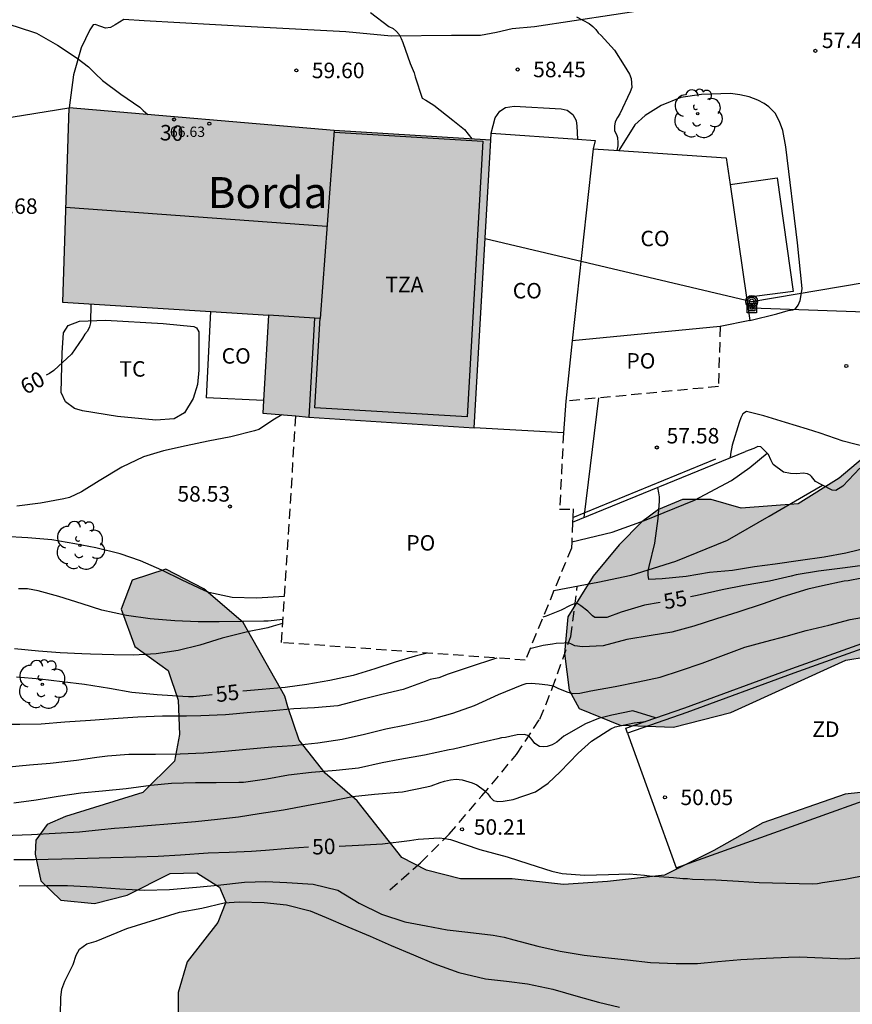
# Model space of a CAD drawing. Units: metres. Extents: x 586944 to 587294, y 4795040 to 4795291.
# Drawn here: x 586977 to 587017, y 4795206 to 4795254 of the extents above; entities that cross this region are included whole.
import ezdxf
from ezdxf.enums import TextEntityAlignment as Align

# ---------------------------------------------------------------- set-up
doc = ezdxf.new("R2010")
doc.units = ezdxf.units.M
doc.linetypes.add('TRAZOS_NORMALES', pattern=[0.75, 0.5, -0.25])
for name, color, linetype in [('020104', 34, 'Continuous'), ('020204', 9, 'Continuous'), ('020307', 24, 'Continuous'), ('020308', 9, 'Continuous'), ('060106', 9, 'BARANDILLA'), ('060110', 9, 'Continuous'), ('060128', 7, 'TRAZOS_NORMALES'), ('060134', 9, 'Continuous'), ('060144', 9, 'Continuous'), ('070104', 3, 'Continuous'), ('070105', 6, 'Continuous'), ('070108', 9, 'VALLA'), ('080107', 9, 'Continuous'), ('080109', 9, 'Continuous'), ('080110', 9, 'Continuous'), ('080121', 9, 'TRAZOS_NORMALES'), ('080201', 9, 'Continuous'), ('080202', 9, 'Continuous'), ('080301', 9, 'Continuous'), ('080303', 9, 'Continuous'), ('080304', 9, 'Continuous'), ('080308', 9, 'Continuous'), ('080311', 9, 'Continuous'), ('080316', 9, 'Continuous'), ('090216', 9, 'Continuous'), ('090217', 9, 'Continuous'), ('100106', 63, 'Continuous'), ('100202', 3, 'Continuous'), ('100301', 7, 'Continuous'), ('110103', 9, 'Continuous'), ('110301', 9, 'Continuous'), ('220104', 9, 'LINEA_ELECTRICA'), ('240103', 9, 'LINEA_TELEFONICA'), ('990501', 21, 'Continuous'), ('990504', 63, 'Continuous')]:
    doc.layers.add(name, color=color, linetype=linetype)
doc.layers.add('020105', color=24, linetype='Continuous', lineweight=30)
doc.layers.add('080111', color=7, linetype='Continuous', lineweight=30)
doc.styles.add('ARIAL', font='ARIAL.TTF', dxfattribs={"height": 1})
doc.styles.add('ARIALI', font='ARIALI.TTF', dxfattribs={"height": 1})
doc.styles.get("Standard").update_dxf_attribs({"font": 'txt.shx'})
doc.linetypes.add('BARANDILLA', pattern='A,1,[201,DONOSTI.shx,S=0.1,R=0,X=0,Y=0],1', length=2)
doc.linetypes.add('LINEA_ELECTRICA', pattern='A,7.5,-0.3,["E",Standard,S=0.25,R=0,X=-0.1,Y=-0.1],-0.3', length=8.1)
doc.linetypes.add('LINEA_TELEFONICA', pattern='A,7.5,-0.3,["T",Standard,S=0.25,R=0,X=-0.1,Y=-0.1],-0.3', length=8.1)
doc.linetypes.add('VALLA', pattern='A,1,[200,DONOSTI.shx,S=0.1,R=0,X=0,Y=0],1', length=2)

# ---------------------------------------------------------------- blocks, each defined once
blk = doc.blocks.new('COTAPU')
blk.add_circle((0, 0), 0.075)
blk = doc.blocks.new('BloquePortal')
blk.add_circle((0, 0), 0.075)
at = {"flags": 5}
blk.add_attdef('INDICE', text='', height=0.75, dxfattribs=at).set_placement((0, 0), align=Align.MIDDLE_CENTER)
blk = doc.blocks.new('PUNTO')
blk.add_circle((0, 0), 0.075)
blk = doc.blocks.new('POSTEM')
for radius in [0.29, 0.21, 0.12]:
    blk.add_circle((0, 0), radius)
blk = doc.blocks.new('POSTEH')
for points in [[(-0.23, 0.23), (0.23, 0.23), (0.23, -0.23), (-0.23, -0.23), (-0.23, 0.23)], [(-0.145, 0.145), (0.145, 0.145), (0.145, -0.145), (-0.145, -0.145), (-0.145, 0.145)], [(-0.065, 0.065), (0.065, 0.065), (0.065, -0.065), (-0.065, -0.065), (-0.065, 0.065)]]:
    blk.add_lwpolyline(points)
blk = doc.blocks.new('ARBOL')
blk.add_circle((0, 0), 0.0587)
for centre, radius, start, end in [((-0.28, 0.855), 0.3, 359.2878, 173.6078), ((0.097, 0.97), 0.21, 23.1565, 160.4665), ((0.438, 0.881), 0.24, 301.578, 139.328), ((-0.564, 0.381), 0.532, 92.28, 254.58), ((0.656, 0.288), 0.443, 319.8556, 114.7656), ((-0.091, 0.321), 0.12, 119.14, 310.56), ((0.819, -0.249), 0.383, 235.5275, 62.0275), ((-0.556, -0.339), 0.555, 142.64, 266.54), ((-0.039, -0.384), 0.21, 189.64, 323.88), ((-0.301, -0.676), 0.45, 213.78, 295.32), ((0.299, -0.624), 0.532, 224.67, 0.24)]:
    blk.add_arc(centre, radius, start, end)

msp = doc.modelspace()

# ---------------------------------------------------------------- hatches: boundary and pattern name
at = {"layer": '990501'}
msp.add_hatch(color=256, dxfattribs=at).paths.add_polyline_path([(586999.391, 4795248.361), (586991.793, 4795248.82), (586978.931, 4795249.928), (586978.637, 4795240.508), (586988.622, 4795239.877), (586988.335, 4795235.122), (586990.571, 4795234.937), (586998.594, 4795234.415)])
at = {"layer": '990504'}
msp.add_hatch(color=256, dxfattribs=at).paths.add_polyline_path([(587294.036, 4795231.16), (587294.037, 4795260.336), (587293.592, 4795260.613), (587292.34, 4795261.591), (587290.586, 4795262.486), (587288.888, 4795263.269), (587286.855, 4795264.276), (587284.823, 4795265.367), (587283.293, 4795266.568), (587279.618, 4795268.414), (587277.809, 4795269.476), (587275.721, 4795270.316), (587271.516, 4795271.745), (587269.678, 4795272.668), (587267.673, 4795273.256), (587265.78, 4795273.957), (587264.165, 4795275.102), (587262.328, 4795276.164), (587260.378, 4795276.614), (587258.988, 4795278.093), (587257.263, 4795279.35), (587255.313, 4795279.744), (587253.139, 4795279.72), (587249.351, 4795280.034), (587247.484, 4795280.372), (587245.311, 4795280.543), (587243.388, 4795280.491), (587241.16, 4795280.885), (587239.49, 4795281.919), (587238.211, 4795283.566), (587239.194, 4795287.604), (587238.082, 4795289.278), (587236.773, 4795290.089), (587204.128, 4795290.09), (587203.948, 4795289.621), (587205.283, 4795288.086), (587207.009, 4795287.191), (587208.986, 4795286.63), (587210.377, 4795285.234), (587211.433, 4795283.477), (587212.795, 4795282.081), (587214.884, 4795281.576), (587217.03, 4795281.572), (587218.953, 4795282.237), (587220.738, 4795283.181), (587222.746, 4795284.125), (587224.893, 4795284.455), (587227.066, 4795284.507), (587229.127, 4795283.973), (587229.152, 4795281.967), (587227.338, 4795280.828), (587225.47, 4795279.996), (587223.379, 4795279.414), (587221.121, 4795279.418), (587219.003, 4795279.171), (587217.22, 4795279.091), (587215.215, 4795279.429), (587211.455, 4795280.718), (587209.785, 4795281.557), (587207.836, 4795282.341), (587206.083, 4795283.626), (587204.188, 4795283.741), (587203.905, 4795281.68), (587204.431, 4795279.589), (587205.04, 4795277.553), (587204.702, 4795275.492), (587205.228, 4795273.345), (587206.255, 4795271.616), (587207.395, 4795269.83), (587208.282, 4795267.906), (587208.445, 4795265.787), (587207.633, 4795263.839), (587207.017, 4795261.946), (587206.177, 4795260.08), (587205.394, 4795258.131), (587205.418, 4795256.069), (587206.25, 4795254.145), (587207.166, 4795252.387), (587207.832, 4795250.491), (587207.076, 4795248.598), (587205.763, 4795246.817), (587204.924, 4795245.564), (587203.111, 4795244.592), (587199.264, 4795243.541), (587197.203, 4795243.934), (587195.588, 4795245.08), (587194.393, 4795246.671), (587192.226, 4795249.712), (587191.141, 4795250.494), (587189.667, 4795251.974), (587189.113, 4795253.647), (587188.196, 4795255.348), (587186.161, 4795254.99), (587184.543, 4795253.934), (587183.008, 4795252.376), (587181.139, 4795251.767), (587179.413, 4795252.634), (587178.162, 4795254.197), (587177.19, 4795256.121), (587175.772, 4795257.768), (587174.298, 4795259.22), (587173.047, 4795260.643), (587170.985, 4795260.703), (587169.117, 4795260.511), (587167.14, 4795261.156), (587165.806, 4795262.663), (587164.946, 4795264.42), (587163.806, 4795266.15), (587161.829, 4795266.878), (587159.933, 4795266.101), (587159.038, 4795264.237), (587158.505, 4795262.259), (587157.443, 4795260.534), (587155.796, 4795259.366), (587154.623, 4795257.641), (587154.424, 4795255.523), (587155.368, 4795253.71), (587157.066, 4795252.509), (587158.651, 4795251.085), (587159.789, 4795249.327), (587160.817, 4795247.514), (587161.65, 4795245.673), (587160.393, 4795244.031), (587158.555, 4795244.927), (587156.333, 4795248.442), (587154.776, 4795249.81), (587152.854, 4795250.538), (587151.994, 4795252.351), (587151.691, 4795254.33), (587151.472, 4795256.504), (587151.647, 4795260.795), (587151.372, 4795262.858), (587151.014, 4795264.865), (587150.599, 4795266.844), (587148.934, 4795270.72), (587147.907, 4795272.701), (587147.047, 4795274.569), (587145.326, 4795278.529), (587144.551, 4795280.704), (587143.389, 4795284.913), (587142.946, 4795286.921), (587142.644, 4795289.123), (587142.66, 4795290.091), (587070.678, 4795290.093), (587070.656, 4795289.279), (587071.144, 4795287.262), (587071.158, 4795287.057), (587071.146, 4795286.772), (587070.65, 4795284.747), (587070.649, 4795284.298), (587070.762, 4795283.658), (587070.776, 4795282.534), (587070.738, 4795282.09), (587070.293, 4795280.266), (587070.362, 4795279.523), (587070.5, 4795279.114), (587070.789, 4795278.784), (587070.976, 4795278.685), (587072.931, 4795278.529), (587073.589, 4795278.576), (587074.273, 4795278.734), (587075.471, 4795278.907), (587076.709, 4795279.19), (587077.367, 4795279.193), (587077.604, 4795279.172), (587077.807, 4795279.101), (587077.964, 4795278.975), (587078.166, 4795278.392), (587078.146, 4795276.238), (587078.353, 4795275.078), (587078.814, 4795273.865), (587078.808, 4795273.425), (587078.726, 4795273.239), (587078.571, 4795273.111), (587078.361, 4795273.034), (587078.158, 4795273.014), (587077.188, 4795273.428), (587076.865, 4795273.691), (587076.285, 4795274.073), (587075.354, 4795274.603), (587073.703, 4795275.349), (587073.309, 4795275.58), (587072.849, 4795275.637), (587072.441, 4795275.609), (587072.02, 4795275.409), (587071.833, 4795275.282), (587071.532, 4795274.99), (587071.336, 4795274.863), (587071.137, 4795274.795), (587070.928, 4795274.834), (587070.081, 4795275.324), (587069.626, 4795275.507), (587069.405, 4795275.539), (587068.705, 4795275.456), (587068.31, 4795275.197), (587068.187, 4795275.013), (587068.12, 4795274.81), (587067.901, 4795274.416), (587067.809, 4795274.018), (587067.72, 4795273.831), (587067.872, 4795272.34), (587067.819, 4795272.154), (587067.844, 4795271.762), (587067.677, 4795271.416), (587067.64, 4795271.224), (587067.494, 4795271.111), (587067.334, 4795270.997), (587065.556, 4795270.494), (587063.531, 4795269.815), (587061.191, 4795268.601), (587060.958, 4795268.547), (587060.118, 4795268.614), (587059.658, 4795268.548), (587058.143, 4795267.932), (587057.031, 4795266.987), (587054.845, 4795264.029), (587054.202, 4795262.17), (587053.325, 4795259.324), (587053.535, 4795258.126), (587054.268, 4795256.682), (587054.793, 4795255.129), (587054.036, 4795250.272), (587053.318, 4795248.78), (587051.796, 4795246.756), (587051.206, 4795243.923), (587051.619, 4795242.387), (587051.727, 4795240.648), (587051.364, 4795239.552), (587050.541, 4795238.699), (587049.218, 4795238.794), (587047.005, 4795239.122), (587046.318, 4795239.066), (587045.614, 4795238.866), (587043.426, 4795238.524), (587041.723, 4795237.41), (587040.589, 4795235.924), (587040.063, 4795234.526), (587039.618, 4795231.915), (587039.271, 4795230.77), (587038.464, 4795229.997), (587036.797, 4795229.171), (587034.642, 4795229.035), (587032.55, 4795228.787), (587029.686, 4795228.022), (587027.595, 4795227.918), (587024.974, 4795228.92), (587023.613, 4795229.892), (587022.794, 4795230.827), (587021.935, 4795232.447), (587019.111, 4795233.787), (587017.41, 4795232.929), (587016.283, 4795231.969), (587014.291, 4795230.731), (587011.529, 4795230.523), (587010.067, 4795230.938), (587008.679, 4795230.938), (587007.525, 4795230.456), (587006.721, 4795229.859), (587005.608, 4795228.739), (587004.362, 4795227.221), (587003.128, 4795225.257), (587002.965, 4795223.488), (587003.184, 4795221.699), (587003.669, 4795220.817), (587005.669, 4795220.013), (587008.252, 4795219.904), (587011.02, 4795220.623), (587016.599, 4795223.161), (587018.581, 4795223.473), (587020.699, 4795223.163), (587022.204, 4795222.221), (587022.976, 4795221.367), (587023.281, 4795220.119), (587022.934, 4795219.054), (587021.722, 4795217.648), (587018.938, 4795216.929), (587016.575, 4795216.669), (587012.587, 4795215.278), (587010.211, 4795213.932), (587007.805, 4795212.747), (587005.042, 4795212.427), (587002.919, 4795212.291), (587000.434, 4795212.558), (586997.929, 4795212.554), (586996.275, 4795212.989), (586995.086, 4795213.592), (586992.915, 4795216.343), (586991.368, 4795217.684), (586990.11, 4795219.278), (586989.554, 4795220.895), (586989.416, 4795221.407), (586987.382, 4795224.987), (586985.486, 4795226.619), (586983.646, 4795227.565), (586982.014, 4795227.041), (586981.471, 4795225.627), (586982.137, 4795223.817), (586983.751, 4795222.651), (586984.23, 4795221.227), (586984.307, 4795219.551), (586984.053, 4795218.262), (586982.521, 4795216.747), (586978.775, 4795215.577), (586977.893, 4795215.188), (586977.342, 4795214.429), (586977.303, 4795213.759), (586977.576, 4795212.464), (586978.554, 4795211.528), (586980.179, 4795211.366), (586981.763, 4795211.763), (586983.848, 4795212.824), (586985.141, 4795212.858), (586986.234, 4795212.16), (586986.545, 4795211.438), (586986.167, 4795210.438), (586984.678, 4795208.54), (586984.231, 4795207.046), (586984.241, 4795203.792), (586985.313, 4795201.275), (586986.365, 4795199.716), (586988.227, 4795197.941), (586991.757, 4795196.944), (586995.14, 4795195.598), (586997.672, 4795193.815), (586999.136, 4795192.108), (587000.272, 4795190.915), (587002.622, 4795189.996), (587005.262, 4795190.668), (587006.751, 4795191.194), (587008.858, 4795191.393), (587010.297, 4795190.325), (587011.377, 4795188.478), (587011.897, 4795186.478), (587011.993, 4795185.074), (587011.856, 4795182.746), (587012.023, 4795180.623), (587012.648, 4795176.532), (587012.54, 4795174.093), (587012.902, 4795172.191), (587013.501, 4795170.11), (587013.998, 4795168.892), (587015.592, 4795165.956), (587016.929, 4795164.282), (587019.269, 4795161.017), (587020.002, 4795159.591), (587020.431, 4795158.038), (587020.624, 4795156.728), (587020.596, 4795155.612), (587020.297, 4795154.563), (587019.76, 4795153.596), (587018.773, 4795152.426), (587017.979, 4795151.271), (587017.744, 4795150.236), (587018.098, 4795149.1), (587019.12, 4795147.749), (587020.507, 4795146.218), (587022.282, 4795143.837), (587023.528, 4795142.563), (587024.542, 4795141.961), (587026.825, 4795142.079), (587029.388, 4795143.024), (587032.889, 4795145.138), (587034.819, 4795146.632), (587037.616, 4795149.902), (587042.406, 4795156.101), (587044.953, 4795159.901), (587045.598, 4795160.532), (587046.997, 4795161.521), (587048.134, 4795161.939), (587049.445, 4795162.163), (587050.227, 4795162.203), (587051.863, 4795162.998), (587054.311, 4795164.884), (587055.221, 4795164.897), (587057.338, 4795164.085), (587061.401, 4795161.82), (587063.377, 4795160.534), (587065.186, 4795159.11), (587066.687, 4795157.352), (587068.245, 4795156.067), (587070.307, 4795155.84), (587071.897, 4795156.979), (587073.043, 4795158.649), (587073.937, 4795160.068), (587075.111, 4795161.821), (587076.257, 4795163.436), (587078.042, 4795164.575), (587079.91, 4795165.129), (587081.943, 4795164.679), (587083.698, 4795163.979), (587085.535, 4795162.777), (587087.625, 4795162.746), (587089.771, 4795163.355), (587091.418, 4795164.606), (587092.424, 4795166.192), (587092.985, 4795168.281), (587093.295, 4795170.315), (587093.522, 4795172.516), (587093.526, 4795174.578), (587092.75, 4795176.612), (587091.052, 4795178.009), (587087.041, 4795178.658), (587085.173, 4795177.993), (587083.054, 4795177.356), (587081.047, 4795177.165), (587079.04, 4795176.555), (587077.088, 4795176.057), (587074.969, 4795175.587), (587072.963, 4795175.87), (587070.819, 4795176.348), (587068.869, 4795176.881), (587067.34, 4795178.165), (587065.531, 4795179.478), (587063.471, 4795180.485), (587059.6, 4795181.914), (587057.707, 4795182.809), (587056.148, 4795183.871), (587055.037, 4795185.712), (587054.679, 4795187.747), (587053.539, 4795189.477), (587051.702, 4795190.567), (587049.725, 4795191.574), (587047.776, 4795192.469), (587046.191, 4795193.977), (587046.027, 4795195.454), (587047.201, 4795197.235), (587047.369, 4795197.374), (587049.264, 4795198.151), (587051.298, 4795198.342), (587053.193, 4795198.394), (587055.339, 4795198.307), (587057.428, 4795198.08), (587059.435, 4795198.076), (587063.474, 4795197.177), (587064.753, 4795195.865), (587064.75, 4795194.416), (587064.136, 4795193.72), (587062.434, 4795192.358), (587061.204, 4795190.27), (587060.838, 4795188.237), (587060.808, 4795187.345), (587062.615, 4795185.057), (587065.817, 4795183.295), (587069.214, 4795182.286), (587070.022, 4795182.229), (587072.057, 4795182.309), (587073.115, 4795182.502), (587074.984, 4795183.39), (587076.295, 4795184.251), (587077.635, 4795185.809), (587078.726, 4795187.645), (587079.983, 4795189.204), (587081.629, 4795190.232), (587083.413, 4795191.009), (587085.226, 4795191.674), (587087.011, 4795192.73), (587088.491, 4795194.009), (587089.469, 4795195.707), (587090.28, 4795197.461), (587090.841, 4795199.327), (587091.651, 4795200.133), (587092.932, 4795199.741), (587094.713, 4795198.734), (587097.161, 4795196.083), (587098.023, 4795195.496), (587100.529, 4795194.209), (587102.003, 4795192.785), (587102.975, 4795190.972), (587102.89, 4795189.969), (587102.271, 4795187.128), (587101.539, 4795182.866), (587101.368, 4795181.027), (587101.253, 4795179.021), (587101.751, 4795177.125), (587103.309, 4795176.036), (587104.813, 4795175.754), (587106.292, 4795176.894), (587109.112, 4795179.731), (587111.736, 4795182.513), (587113.049, 4795184.071), (587115.591, 4795187.522), (587116.765, 4795189.47), (587118.639, 4795193.339), (587118.392, 4795195.401), (587118.508, 4795197.408), (587119.792, 4795198.743), (587124.028, 4795199.292), (587132.862, 4795199.109), (587137.07, 4795199.185), (587139.243, 4795199.18), (587143.394, 4795198.838), (587145.541, 4795199.392), (587147.772, 4795200.112), (587149.835, 4795200.833), (587151.787, 4795201.608), (587153.155, 4795203.083), (587152.713, 4795205.062), (587151.211, 4795206.681), (587149.346, 4795207.688), (587147.314, 4795208.611), (587146.732, 4795210.619), (587146.959, 4795212.624), (587147.576, 4795214.88), (587148.054, 4795217.192), (587148.421, 4795219.505), (587148.843, 4795221.733), (587149.432, 4795223.906), (587150.104, 4795225.883), (587151, 4795228.055), (587152.73, 4795229.083), (587153.452, 4795227.66), (587153.086, 4795225.794), (587152.247, 4795223.928), (587151.63, 4795221.895), (587151.288, 4795217.8), (587151.033, 4795215.626), (587151.224, 4795213.62), (587152.001, 4795211.723), (587153.447, 4795210.049), (587155.395, 4795208.875), (587157.4, 4795207.924), (587159.404, 4795206.833), (587160.961, 4795205.353), (587162.102, 4795204.515), (587164.051, 4795203.759), (587165.75, 4795203.171), (587167.84, 4795203.362), (587169.847, 4795203.414), (587171.293, 4795202.074), (587172.768, 4795200.929), (587174.3, 4795200.369), (587176.418, 4795200.504), (587177.757, 4795201.393), (587179.265, 4795202.895), (587180.438, 4795204.537), (587181.778, 4795206.095), (587183.508, 4795207.29), (587185.346, 4795206.618), (587185.538, 4795204.611), (587184.559, 4795202.718), (587183.497, 4795200.965), (587183.549, 4795199.237), (587185.358, 4795198.147), (587186.946, 4795197.782), (587188.84, 4795197.109), (587190.816, 4795196.325), (587192.765, 4795195.792), (587194.771, 4795195.649), (587196.498, 4795195.172), (587198.644, 4795195.196), (587200.845, 4795194.774), (587206.89, 4795194.206), (587208.868, 4795193.894), (587210.373, 4795193.585), (587212.35, 4795193.024), (587214.439, 4795192.574), (587216.333, 4795191.902), (587220.315, 4795191.031), (587222.461, 4795190.999), (587224.494, 4795190.745), (587226.501, 4795190.852), (587230.822, 4795191.847), (587232.912, 4795191.955), (587235.002, 4795191.868), (587237.091, 4795191.139), (587239.095, 4795190.3), (587241.379, 4795189.431), (587243.579, 4795188.786), (587245.445, 4795188.031), (587247.422, 4795187.302), (587249.4, 4795186.992), (587251.378, 4795187.044), (587253.355, 4795186.901), (587259.01, 4795185.693), (587261.1, 4795185.605), (587262.939, 4795185.462), (587265.056, 4795184.957), (587267.117, 4795184.534), (587269.095, 4795184.503), (587271.047, 4795184.889), (587272.831, 4795185.555), (587274.866, 4795185.997), (587277.013, 4795186.355), (587279.02, 4795186.936), (587280.804, 4795187.268), (587282.256, 4795188.658), (587281.867, 4795189.439), (587280.228, 4795191.95), (587279.367, 4795193.763), (587279.396, 4795194.404), (587280.403, 4795196.158), (587281.769, 4795196.601), (587285.447, 4795196.427), (587286.924, 4795196.759), (587288.376, 4795198.149), (587288.767, 4795198.622), (587289.634, 4795200.237), (587290.305, 4795201.685), (587291.089, 4795203.521), (587291.733, 4795205.359), (587291.068, 4795207.283), (587290.206, 4795208.232), (587288.648, 4795209.601), (587287.312, 4795210.383), (587284.332, 4795211.476), (587282.382, 4795211.925), (587278.009, 4795213.02), (587276.982, 4795214.805), (587277.485, 4795215.612), (587279.464, 4795216.25), (587280.914, 4795216.275), (587283.086, 4795215.936), (587285.204, 4795215.821), (587286.235, 4795215.708), (587288.185, 4795215.314), (587290.246, 4795214.697), (587292.196, 4795214.582), (587294.036, 4795214.578), (587294.036, 4795220.403), (587293.576, 4795222.215), (587293.44, 4795224.193), (587293.109, 4795226.2), (587292.528, 4795228.208), (587293.005, 4795230.241)])

# ---------------------------------------------------------------- linework, layer by layer
at = {"layer": '020104', "flags": 128}
for points, elevation in [([(586993.566, 4795254.537), (586994.454, 4795253.866), (586994.661, 4795253.771), (586994.823, 4795253.621), (586994.953, 4795253.467), (586995.055, 4795253.28), (586995.134, 4795253.082), (586995.489, 4795252.062), (586995.675, 4795251.623), (586995.722, 4795251.425), (586996.072, 4795250.394), (586996.251, 4795250.299), (586996.631, 4795250.049), (586997.551, 4795249.323), (586998.115, 4795248.868), (586998.467, 4795248.417)], 59), ([(587003.546, 4795254.329), (587004.16, 4795254.005), (587004.334, 4795253.866), (587004.48, 4795253.723), (587004.603, 4795253.563), (587004.744, 4795253.419), (587005.386, 4795252.723), (587005.859, 4795251.969), (587006.122, 4795251.557), (587006.196, 4795251.348), (587006.235, 4795250.9), (587006.14, 4795250.704), (587005.647, 4795249.638), (587005.53, 4795249.454), (587005.424, 4795249.242), (587005.383, 4795249.029), (587005.392, 4795248.805), (587005.491, 4795248.632), (587005.535, 4795248.485), (587005.557, 4795248.221), (587005.557, 4795248.075), (587005.505, 4795247.862)], 58), ([(587004.612, 4795235.861), (587003.903, 4795230.063)], 58), ([(586989.264, 4795235.045), (586988.913, 4795234.829), (586988.154, 4795234.34), (586987.945, 4795234.266), (586986.789, 4795233.979), (586985.699, 4795233.772), (586984.625, 4795233.549), (586983.53, 4795233.305), (586982.559, 4795233.015), (586981.51, 4795232.507), (586980.404, 4795231.848), (586979.545, 4795231.311), (586978.969, 4795231.044), (586978.7, 4795230.97), (586977.566, 4795230.759), (586976.417, 4795230.624)], 59), ([(587017.602, 4795233.479), (587016.468, 4795233.771), (587015.358, 4795234.155), (587014.742, 4795234.353), (587013.68, 4795234.677), (587012.635, 4795235.001), (587011.784, 4795235.201), (587011.603, 4795235.089), (587011.508, 4795234.893), (587011.429, 4795234.67), (587011.099, 4795233.575), (587011.013, 4795233.144), (587010.995, 4795232.965)], 57), ([(587017.733, 4795228.624), (587016.604, 4795228.347), (587015.547, 4795228.146), (587014.409, 4795227.989), (587013.172, 4795227.817), (587012.181, 4795227.681), (587011.103, 4795227.507), (587009.998, 4795227.404), (587008.87, 4795227.215), (587007.704, 4795227.091), (587007.054, 4795227.071), (587007.018, 4795227.274), (587007.02, 4795227.487), (587007.066, 4795227.699), (587007.347, 4795228.833), (587007.502, 4795230.028), (587007.566, 4795230.869), (587007.574, 4795231.071), (587007.538, 4795231.268), (587007.486, 4795231.529)], 56), ([(586989.386, 4795226.24), (586988.028, 4795226.157), (586986.848, 4795226.197), (586985.73, 4795226.434), (586985.491, 4795226.53), (586984.425, 4795227.039), (586983.453, 4795227.52), (586982.414, 4795227.968), (586981.418, 4795228.302), (586980.251, 4795228.605), (586979.232, 4795228.796), (586978.119, 4795228.984), (586976.95, 4795229.084), (586975.804, 4795229.146)], 58), ([(587017.383, 4795227.138), (587016.72, 4795227.009), (587016.518, 4795226.978), (587015.472, 4795226.761), (587014.754, 4795226.599), (587013.553, 4795226.225), (587012.593, 4795225.886), (587011.37, 4795225.478), (587010.333, 4795225.168), (587009.236, 4795224.797), (587008.167, 4795224.509), (587007.165, 4795224.356), (587005.988, 4795224.156), (587004.843, 4795223.846), (587003.834, 4795223.8), (587003.468, 4795223.852), (587003.304, 4795223.932), (587003.159, 4795223.996), (587002.941, 4795223.987), (587002.565, 4795223.965), (587002.384, 4795223.934), (587001.93, 4795223.868), (587001.288, 4795223.705)], 54), ([(586989.315, 4795225.132), (586988.599, 4795225.055), (586988.391, 4795225.047), (586987.298, 4795225.037), (586986.221, 4795225.022), (586985.205, 4795225.022), (586984.079, 4795225.057), (586982.884, 4795225.163), (586981.727, 4795225.329), (586980.544, 4795225.583), (586979.586, 4795225.894), (586978.453, 4795226.236), (586977.45, 4795226.515), (586976.927, 4795226.608), (586976.49, 4795226.607)], 57), ([(586975.863, 4795217.973), (586977.028, 4795218.086), (586978.029, 4795218.168), (586979.31, 4795218.312), (586980.3, 4795218.454), (586980.82, 4795218.519), (586981.848, 4795218.6), (586983.133, 4795218.597), (586984.33, 4795218.611), (586985.489, 4795218.669), (586986.506, 4795218.745), (586987.535, 4795218.848), (586988.771, 4795218.959), (586989.772, 4795219.03), (586991.003, 4795219.153), (586992.185, 4795219.331), (586993.27, 4795219.576), (586994.3, 4795219.826), (586995.291, 4795220.028), (586996.447, 4795220.289), (586997.549, 4795220.588), (586998.602, 4795220.959), (586999.772, 4795221.492), (587000.908, 4795221.96), (587001.111, 4795222.024), (587001.357, 4795222.043), (587001.743, 4795222.011), (587002.161, 4795221.967), (587002.419, 4795221.92), (587002.644, 4795221.799), (587003.075, 4795221.616), (587003.353, 4795221.543), (587003.712, 4795221.565), (587004.244, 4795221.666), (587005.427, 4795221.888), (587006.533, 4795222.1), (587007.602, 4795222.339), (587008.583, 4795222.651), (587009.637, 4795223.016), (587010.679, 4795223.392), (587011.706, 4795223.791), (587012.72, 4795224.058), (587013.712, 4795224.326), (587014.677, 4795224.599), (587015.773, 4795224.86), (587016.814, 4795225.127), (587017.821, 4795225.302)], 53), ([(586989.302, 4795224.933), (586988.842, 4795224.799), (586988.585, 4795224.731), (586987.604, 4795224.523), (586986.371, 4795224.22), (586985.291, 4795223.888), (586984.233, 4795223.632), (586983.166, 4795223.464), (586982.066, 4795223.395), (586981.121, 4795223.422), (586979.99, 4795223.445), (586979.564, 4795223.461), (586978.521, 4795223.517), (586977.467, 4795223.599), (586976.299, 4795223.711)], 56), ([(586999.684, 4795223.26), (586999.573, 4795223.228), (586998.394, 4795222.831), (586997.318, 4795222.471), (586996.879, 4795222.307), (586996.453, 4795222.213), (586996.206, 4795222.118), (586995.152, 4795221.731), (586994.117, 4795221.496), (586993.141, 4795221.245), (586991.98, 4795220.952), (586990.847, 4795220.844), (586989.841, 4795220.795), (586988.834, 4795220.703), (586987.752, 4795220.627), (586986.526, 4795220.51), (586985.34, 4795220.453), (586984.64, 4795220.45), (586983.47, 4795220.441), (586982.279, 4795220.4), (586981.086, 4795220.32), (586979.982, 4795220.24), (586978.745, 4795220.15), (586977.591, 4795220.053), (586976.558, 4795220.038), (586975.553, 4795220.038)], 54), ([(587007.371, 4795220.357), (587006.28, 4795220.705), (587005.261, 4795220.486), (587004.609, 4795220.324), (587003.989, 4795220.069), (587002.927, 4795219.474), (587002.591, 4795219.188), (587002.367, 4795219.05), (587002.125, 4795218.977), (587001.935, 4795218.955), (587001.745, 4795218.977), (587001.533, 4795219.116), (587001.401, 4795219.299), (587001.239, 4795219.497), (587001.028, 4795219.563), (587000.669, 4795219.541), (587000.311, 4795219.453), (587000.106, 4795219.416), (586999.916, 4795219.387), (586999.729, 4795219.341), (586998.606, 4795219.091), (586997.592, 4795218.84), (586997.378, 4795218.809), (586996.184, 4795218.55), (586994.985, 4795218.35), (586994.12, 4795218.19), (586992.976, 4795217.93), (586991.892, 4795217.805), (586990.694, 4795217.709), (586989.584, 4795217.586), (586988.538, 4795217.385), (586987.399, 4795217.233), (586987.175, 4795217.236), (586986.087, 4795217.215), (586985.071, 4795217.21), (586983.907, 4795217.185), (586982.905, 4795217.081), (586981.718, 4795216.92), (586980.563, 4795216.807), (586979.513, 4795216.709), (586978.424, 4795216.547), (586977.356, 4795216.378), (586976.267, 4795216.221)], 52), ([(586981.157, 4795215.01), (586981.624, 4795215.045), (586982.745, 4795215.147), (586983.938, 4795215.243), (586985.075, 4795215.334), (586986.137, 4795215.448), (586987.16, 4795215.567), (586988.157, 4795215.72), (586989.339, 4795215.909), (586990.456, 4795216.115), (586991.513, 4795216.311), (586992.69, 4795216.559), (586993.757, 4795216.668), (586994.895, 4795216.764), (586995.119, 4795216.783), (586996.291, 4795217.027), (586996.505, 4795217.074), (586996.938, 4795217.233), (586997.147, 4795217.302), (586997.437, 4795217.359), (586997.716, 4795217.383), (586998.005, 4795217.363), (586998.49, 4795217.221), (586998.718, 4795217.12), (586999.087, 4795216.848), (586999.244, 4795216.688), (586999.362, 4795216.523), (586999.519, 4795216.363), (586999.737, 4795216.311), (586999.988, 4795216.319), (587000.481, 4795216.412), (587001.567, 4795216.772), (587002.173, 4795217.196), (587002.748, 4795217.747), (587003.627, 4795218.65), (587004.267, 4795219.233), (587005.214, 4795219.824), (587005.422, 4795219.92), (587006.348, 4795220.117), (587006.889, 4795220.19)], 51), ([(586975.763, 4795214.654), (586977.128, 4795214.71), (586978.27, 4795214.774), (586979.45, 4795214.833), (586980.525, 4795214.951), (586981.157, 4795215.01)], 51), ([(586976.535, 4795212.226), (586977.863, 4795212.238), (586978.88, 4795212.233), (586980.109, 4795212.181), (586981.403, 4795212.079), (586982.61, 4795212.016), (586983.813, 4795212.052), (586985.125, 4795212.163), (586986.154, 4795212.255), (586987.461, 4795212.399), (586988.489, 4795212.426), (586989.51, 4795212.376), (586990.787, 4795212.296), (586991.976, 4795212.01), (586993.018, 4795211.375), (586994.094, 4795210.849), (586995.227, 4795210.481), (586996.252, 4795210.279), (586997.271, 4795210.087), (586998.281, 4795209.983), (586999.515, 4795209.838), (587000.044, 4795209.733), (587000.501, 4795209.608), (587001.673, 4795209.304), (587002.752, 4795209.063), (587003.914, 4795208.864), (587004.935, 4795208.749), (587006.021, 4795208.633), (587007.129, 4795208.506), (587008.38, 4795208.453), (587009.407, 4795208.458), (587010.403, 4795208.556), (587011.519, 4795208.653), (587012.738, 4795208.716), (587013.821, 4795208.764), (587014.354, 4795208.78), (587016.579, 4795208.681), (587016.796, 4795208.698), (587017.284, 4795208.727)], 49), ([(586978.535, 4795205.967), (586978.545, 4795206.817), (586978.595, 4795207.217), (586978.745, 4795207.607), (586979.145, 4795208.407), (586979.295, 4795208.857), (586979.455, 4795209.157), (586979.805, 4795209.407), (586980.255, 4795209.547), (586981.755, 4795210.147), (586984.307, 4795210.944), (586985.386, 4795211.14), (586986.465, 4795211.395), (586987.187, 4795211.447), (586988.406, 4795211.417), (586989.491, 4795211.301), (586990.63, 4795211.015), (586991.408, 4795210.684), (586992.468, 4795210.235), (586993.551, 4795209.78), (586994.562, 4795209.332), (586995.639, 4795208.872), (586996.629, 4795208.451), (586997.843, 4795208.016), (586999.135, 4795207.723), (587000.161, 4795207.608), (587001.17, 4795207.466), (587002.402, 4795207.211), (587003.634, 4795206.859), (587004.609, 4795206.585), (587005.639, 4795206.343)], 48)]:
    msp.add_lwpolyline(points, dxfattribs=dict(at, elevation=elevation))
at = {"layer": '020105', "flags": 128}
for points, elevation in [([(586974.123, 4795254.443), (586975.323, 4795254.189), (586976.439, 4795253.849), (586977.365, 4795253.538), (586978.386, 4795252.953), (586979.34, 4795252.33), (586979.893, 4795251.914), (586980.207, 4795251.593), (586980.574, 4795251.245), (586981.458, 4795250.59), (586982.379, 4795249.946), (586982.546, 4795249.786), (586982.763, 4795249.598)], 60), ([(586980.008, 4795240.421), (586979.983, 4795239.508), (586979.937, 4795239.306), (586979.847, 4795239.105), (586979.72, 4795238.948), (586979.598, 4795238.763), (586979.064, 4795237.988), (586978.208, 4795237.194), (586977.999, 4795237.049), (586977.834, 4795236.96)], 60), ([(587025.881, 4795229.17), (587026.182, 4795229.059), (587026.234, 4795228.903), (587026.168, 4795228.775), (587025.288, 4795228.312), (587025.085, 4795228.244), (587024.17, 4795228.063), (587023.136, 4795227.966), (587021.922, 4795227.914), (587020.916, 4795227.892), (587019.758, 4795227.889), (587018.621, 4795227.858), (587017.543, 4795227.766), (587016.448, 4795227.614), (587015.277, 4795227.469), (587014.193, 4795227.29), (587013.958, 4795227.227), (587012.895, 4795226.987), (587011.674, 4795226.771), (587010.611, 4795226.565), (587009.389, 4795226.294), (587009.068, 4795226.232)], 55), ([(587007.602, 4795225.956), (587006.843, 4795225.82), (587005.708, 4795225.483), (587005.014, 4795225.232), (587004.604, 4795225.217), (587004.435, 4795225.232), (587004.318, 4795225.305), (587004.091, 4795225.525), (587003.762, 4795225.788), (587003.608, 4795225.883), (587003.476, 4795225.903), (587003.235, 4795225.803), (587002.796, 4795225.576), (587002.079, 4795225.29), (587001.92, 4795225.238)], 55), ([(586996.311, 4795223.503), (586995.723, 4795223.359), (586994.758, 4795223.064), (586993.765, 4795222.742), (586992.728, 4795222.409), (586991.594, 4795222.17), (586990.472, 4795221.975), (586989.421, 4795221.84), (586988.305, 4795221.737), (586987.37, 4795221.651)], 55), ([(586985.889, 4795221.47), (586984.984, 4795221.387), (586984.732, 4795221.379), (586984.459, 4795221.399), (586983.22, 4795221.473), (586981.997, 4795221.585), (586980.912, 4795221.788), (586979.69, 4795221.977), (586978.609, 4795222.109), (586977.55, 4795222.23), (586976.393, 4795222.331)], 55), ([(586992.046, 4795214.149), (586992.981, 4795214.191), (586994.14, 4795214.26), (586995.454, 4795214.425), (586995.869, 4795214.486), (586996.132, 4795214.501), (586996.893, 4795214.552), (586997.171, 4795214.519), (586997.435, 4795214.467), (586998.862, 4795213.988), (587000.183, 4795213.628), (587001.234, 4795213.294), (587002.344, 4795212.927), (587002.846, 4795212.817), (587003.927, 4795212.734), (587005.097, 4795212.77), (587006.103, 4795212.808), (587006.84, 4795212.745), (587007.08, 4795212.704), (587008.243, 4795212.626), (587008.707, 4795212.577), (587008.931, 4795212.574), (587009.177, 4795212.539), (587010.293, 4795212.51), (587011.392, 4795212.448), (587012.401, 4795212.377), (587014.984, 4795212.313), (587015.226, 4795212.334), (587015.468, 4795212.38), (587016.574, 4795212.551), (587017.643, 4795212.761)], 50), ([(586990.557, 4795214.097), (586989.614, 4795214.032), (586988.465, 4795213.93), (586987.787, 4795213.888), (586986.715, 4795213.835), (586985.687, 4795213.813), (586984.358, 4795213.714), (586983.275, 4795213.649), (586982.187, 4795213.607), (586980.968, 4795213.577), (586979.837, 4795213.545), (586978.602, 4795213.521), (586977.279, 4795213.487), (586976.278, 4795213.476)], 50)]:
    msp.add_lwpolyline(points, dxfattribs=dict(at, elevation=elevation))
at = {"layer": '060106'}
msp.add_polyline3d([(587003.364, 4795230.069, 58.186), (587010.307, 4795232.91, 57.133)], dxfattribs=at)
at = {"layer": '060110'}
for points in [[(587003.315, 4795228.886, 55.382), (587005.277, 4795229.364, 55.628), (587006.844, 4795229.922, 55.886), (587009.265, 4795230.914, 56.265), (587011.059, 4795231.865, 56.564), (587011.956, 4795232.499, 56.757), (587012.787, 4795233.194, 56.847)], [(587002.453, 4795226.53, 55.36), (587004.586, 4795226.929, 55.561), (587006.194, 4795227.278, 55.854), (587008.364, 4795227.952, 56.173), (587010.861, 4795228.969, 56.54), (587012.889, 4795230.137, 56.831), (587014.548, 4795231.097, 56.949), (587015.466, 4795231.631, 56.888)]]:
    msp.add_polyline3d(points, dxfattribs=at)
at = {"layer": '060128'}
msp.add_polyline3d([(586994.49, 4795212.025, 49.027), (586995.984, 4795213.337, 49.443), (586997.375, 4795214.722, 50.003), (586998.956, 4795216.579, 50.807), (587000.641, 4795218.589, 51.68), (587001.771, 4795220.304, 52.191), (587002.373, 4795221.791, 52.858), (587003.267, 4795224.299, 54.103), (587003.586, 4795226.742, 55.467)], dxfattribs=at)
at = {"layer": '060134'}
for points in [[(587018.503, 4795257.121, 57.078), (587013.047, 4795255.59, 57.512), (587010.816, 4795255.142, 57.658), (587007.275, 4795254.719, 57.849), (587001.513, 4795253.846, 58.25), (587000.429, 4795253.745, 58.385), (586999.662, 4795253.568, 58.433), (586998.897, 4795253.425, 58.555), (586997.491, 4795253.426, 58.7), (586994.569, 4795253.401, 59.033), (586992.366, 4795253.609, 59.348), (586987.774, 4795253.851, 59.658), (586982.584, 4795254.143, 59.794), (586981.606, 4795254.199, 59.829), (586981.184, 4795253.944, 59.849), (586980.965, 4795253.821, 59.878), (586980.722, 4795253.782, 59.883), (586980.488, 4795253.868, 59.884), (586980.222, 4795253.963, 59.884), (586980.112, 4795253.948, 59.889), (586979.959, 4795253.707, 59.923), (586979.539, 4795252.824, 60.015), (586979.164, 4795251.514, 60.088), (586978.95, 4795249.926, 60.208)], [(587011.956, 4795239.611, 57.28), (587013.25, 4795239.937, 57.251), (587013.803, 4795240.095, 57.225), (587014.031, 4795240.136, 57.205), (587014.157, 4795240.186, 57.202), (587014.285, 4795240.364, 57.216), (587014.389, 4795240.59, 57.236), (587014.445, 4795240.863, 57.266), (587014.485, 4795241.161, 57.299), (587014.266, 4795243.381, 57.429), (587013.696, 4795248.024, 57.481), (587013.544, 4795248.827, 57.55), (587013.383, 4795249.254, 57.592), (587013.177, 4795249.664, 57.623), (587012.874, 4795249.969, 57.642), (587012.637, 4795250.137, 57.636), (587012.331, 4795250.293, 57.654), (587011.924, 4795250.447, 57.67), (587011.47, 4795250.546, 57.689), (587011.013, 4795250.608, 57.702), (587009.602, 4795250.561, 57.804), (587008.611, 4795250.424, 57.794), (587007.658, 4795250.042, 57.844), (587006.875, 4795249.552, 57.857), (587006.382, 4795249.097, 57.88), (587005.597, 4795247.856, 57.878)], [(586999.41, 4795248.694, 58.951), (586999.605, 4795249.443, 58.907), (586999.832, 4795249.759, 58.85), (587000.112, 4795249.94, 58.795), (587000.526, 4795249.996, 58.703), (587002.802, 4795249.879, 58.407), (587003.097, 4795249.814, 58.364), (587003.368, 4795249.605, 58.353), (587003.524, 4795249.31, 58.345), (587003.56, 4795249.031, 58.343), (587003.59, 4795248.396, 58.341)], [(587012.787, 4795233.194, 56.847), (587012.711, 4795233.275, 56.848), (587012.48, 4795233.498, 56.846), (587012.332, 4795233.513, 56.854), (587012.14, 4795233.418, 56.874), (587011.738, 4795233.269, 56.926)], [(587015.466, 4795231.631, 56.889), (587015.401, 4795231.664, 56.884), (587015.139, 4795231.821, 56.884), (587014.936, 4795232.05, 56.885), (587014.867, 4795232.114, 56.887), (587014.741, 4795232.189, 56.887), (587014.535, 4795232.212, 56.885), (587014.223, 4795232.193, 56.884), (587013.927, 4795232.208, 56.885), (587013.573, 4795232.267, 56.885), (587013.086, 4795232.641, 56.867), (587012.967, 4795232.859, 56.861), (587012.85, 4795233.127, 56.846), (587012.787, 4795233.194, 56.847)], [(587017.273, 4795232.468, 56.99), (587016.452, 4795231.581, 56.941), (587016.114, 4795231.381, 56.935), (587015.933, 4795231.401, 56.92), (587015.466, 4795231.631, 56.889)]]:
    msp.add_polyline3d(points, dxfattribs=at)
at = {"layer": '060144'}
msp.add_polyline3d([(586991.807, 4795248.735, 62.954), (586999.011, 4795248.299, 62.893), (586998.24, 4795234.946, 62.898), (586990.857, 4795235.39, 62.991), (586991.117, 4795239.746, 62.99)], dxfattribs=at)
at = {"layer": '070104'}
msp.add_polyline3d([(586980.722, 4795239.628, 59.906), (586983.513, 4795239.463, 59.671), (586984.992, 4795239.324, 59.578), (586985.131, 4795239.255, 59.562), (586985.24, 4795239.073, 59.536), (586985.244, 4795237.216, 59.341), (586985.172, 4795236.511, 59.263), (586984.964, 4795235.836, 59.229), (586984.552, 4795235.138, 59.188), (586984.042, 4795234.857, 59.179), (586983.151, 4795234.792, 59.217), (586981.299, 4795234.966, 59.374), (586979.599, 4795235.244, 59.538), (586979.205, 4795235.357, 59.597), (586978.77, 4795235.682, 59.659), (586978.564, 4795236.131, 59.774), (586978.607, 4795238.051, 60.062), (586978.671, 4795239.015, 60.094), (586978.904, 4795239.375, 60.054), (586979.461, 4795239.578, 60.003), (586980.722, 4795239.628, 59.906)], dxfattribs=at)
at = {"layer": '070105'}
for points in [[(587003.355, 4795229.838, 58.252), (587011.738, 4795233.269, 56.981)], [(587006.02, 4795219.625, 50.148), (587005.938, 4795219.861, 50.148), (587008.803, 4795220.852, 52.34), (587013.989, 4795222.759, 55.957), (587022.313, 4795225.729, 50.02)], [(587024.515, 4795218.878, 50.02), (587022.162, 4795225.411, 50.02), (587014.074, 4795222.524, 55.957), (587008.887, 4795220.617, 52.34), (587006.02, 4795219.625, 50.148)]]:
    msp.add_polyline3d(points, dxfattribs=at)
at = {"layer": '070108'}
msp.add_polyline3d([(587010.996, 4795246.199, 59.485), (587013.267, 4795246.525, 59.485), (587014.052, 4795241.014, 59.485), (587011.794, 4795240.724, 59.485)], dxfattribs=at)
at = {"layer": '080107'}
for points in [[(586999.387, 4795248.362, 61.919), (586999.41, 4795248.694, 61.919)], [(586999.41, 4795248.694, 61.919), (587003.59, 4795248.396, 61.306)], [(587003.59, 4795248.396, 61.306), (587004.453, 4795248.334, 61.179), (587004.352, 4795247.94, 60.928)], [(587004.352, 4795247.94, 60.928), (587003.341, 4795238.636, 58.308)], [(587004.352, 4795247.94, 60.928), (587005.597, 4795247.856, 60.915)], [(587005.597, 4795247.856, 60.915), (587010.807, 4795247.501, 60.859), (587010.996, 4795246.199, 60.266)], [(587010.996, 4795246.199, 60.266), (587011.794, 4795240.724, 57.772)], [(587011.794, 4795240.724, 57.772), (587011.956, 4795239.611, 57.265)], [(586988.373, 4795235.745, 59.148), (586985.61, 4795235.863, 59.148), (586985.815, 4795240.054, 59.561)], [(587010.515, 4795239.32, 57.235), (587003.341, 4795238.636, 58.308)], [(587011.956, 4795239.611, 57.265), (587010.515, 4795239.32, 57.235)], [(587003.341, 4795238.636, 58.308), (587003.023, 4795235.709, 58.361)], [(587003.023, 4795235.709, 58.361), (587002.916, 4795234.167, 58.361)], [(587002.916, 4795234.167, 58.361), (586998.594, 4795234.415, 62.965)]]:
    msp.add_polyline3d(points, dxfattribs=at)
at = {"layer": '080109'}
msp.add_polyline3d([(586978.78, 4795245.106, 68.698), (586991.451, 4795244.192, 68.698)], dxfattribs=at)
at = {"layer": '080110'}
for points in [[(586991.793, 4795248.82, 62.998), (586991.121, 4795239.72, 62.998), (586990.849, 4795239.737, 62.998)], [(586990.849, 4795239.737, 62.998), (586988.622, 4795239.877, 62.998)], [(586990.849, 4795239.737, 62.997), (586990.575, 4795234.937, 62.997)]]:
    msp.add_polyline3d(points, dxfattribs=at)
at = {"layer": '080111'}
for points in [[(586978.931, 4795249.928, 60.138), (586978.637, 4795240.508, 60.138), (586985.815, 4795240.054, 61.425)], [(586978.95, 4795249.926, 60.142), (586978.931, 4795249.928, 60.138)], [(586999.387, 4795248.362, 62.946), (586991.793, 4795248.82, 62.946), (586978.95, 4795249.926, 60.142)], [(586998.594, 4795234.415, 62.95), (586999.387, 4795248.362, 62.946)], [(586985.815, 4795240.054, 61.425), (586988.622, 4795239.877, 61.928), (586988.373, 4795235.745, 61.814)], [(586988.373, 4795235.745, 61.814), (586988.335, 4795235.122, 61.796), (586989.948, 4795234.989, 62.629)], [(586989.948, 4795234.989, 62.629), (586990.571, 4795234.937, 62.951), (586998.594, 4795234.415, 62.95)]]:
    msp.add_polyline3d(points, dxfattribs=at)
at = {"layer": '080121'}
for points in [[(587010.515, 4795239.32, 57.235), (587010.426, 4795236.416, 57.254), (587003.023, 4795235.709, 58.361)], [(587002.453, 4795226.53, 61.897), (587001.064, 4795223.161, 61.669), (586989.243, 4795224.011, 61.675), (586989.948, 4795234.989, 62.66)], [(587002.916, 4795234.167, 58.358), (587002.728, 4795230.476, 58.157), (587003.381, 4795230.483, 62.08), (587003.364, 4795230.069, 62.071)], [(587003.355, 4795229.838, 62.065), (587003.315, 4795228.886, 62.043)], [(587003.364, 4795230.069, 62.071), (587003.355, 4795229.838, 62.065)], [(587003.315, 4795228.886, 62.043), (587003.302, 4795228.591, 62.036), (587002.453, 4795226.53, 61.897)]]:
    msp.add_polyline3d(points, dxfattribs=at)
at = {"layer": '100106', "elevation": 51.389, "flags": 128}
for points in [[(587017.41, 4795232.929), (587016.283, 4795231.969), (587014.291, 4795230.731), (587011.529, 4795230.523), (587010.067, 4795230.938), (587008.679, 4795230.938), (587007.525, 4795230.456), (587006.721, 4795229.859), (587005.608, 4795228.739), (587004.362, 4795227.221), (587003.128, 4795225.257), (587002.965, 4795223.488), (587003.184, 4795221.699), (587003.669, 4795220.817), (587005.669, 4795220.013), (587008.252, 4795219.904), (587011.02, 4795220.623), (587016.599, 4795223.161), (587018.581, 4795223.473)], [(587018.938, 4795216.929), (587016.575, 4795216.669), (587012.587, 4795215.278), (587010.211, 4795213.932), (587007.805, 4795212.747), (587005.042, 4795212.427), (587002.919, 4795212.291), (587000.434, 4795212.558), (586997.929, 4795212.554), (586996.275, 4795212.989), (586995.086, 4795213.592), (586992.915, 4795216.343), (586991.368, 4795217.684), (586990.11, 4795219.278), (586989.554, 4795220.895), (586989.416, 4795221.407), (586987.382, 4795224.987), (586985.486, 4795226.619), (586983.646, 4795227.565), (586982.014, 4795227.041), (586981.471, 4795225.627), (586982.137, 4795223.817), (586983.751, 4795222.651), (586984.23, 4795221.227), (586984.307, 4795219.551), (586984.053, 4795218.262), (586982.521, 4795216.747), (586978.775, 4795215.577), (586977.893, 4795215.188), (586977.342, 4795214.429), (586977.303, 4795213.759), (586977.576, 4795212.464), (586978.554, 4795211.528), (586980.179, 4795211.366), (586981.763, 4795211.763), (586983.848, 4795212.824), (586985.141, 4795212.858), (586986.234, 4795212.16), (586986.545, 4795211.438), (586986.167, 4795210.438), (586984.678, 4795208.54), (586984.231, 4795207.046), (586984.241, 4795203.792)]]:
    msp.add_lwpolyline(points, dxfattribs=at)
at = {"layer": '110103'}
msp.add_polyline3d([(587006.02, 4795219.625, 50.069), (587008.373, 4795213.092, 50.069), (587024.515, 4795218.878, 50.069)], dxfattribs=at)
at = {"layer": '220104'}
msp.add_polyline3d([(587012.05, 4795240.225, 57.456), (587050.412, 4795238.881, 55.269), (587073.098, 4795279.129, 51.095), (587079.337, 4795290.093, 48.571)], dxfattribs=at)
at = {"layer": '240103'}
for points in [[(586944.046, 4795244.015, 61.301), (586947.957, 4795244.92, 61.129), (586978.931, 4795249.928, 60.138)], [(586999.119, 4795243.588, 62.953), (587012.038, 4795240.539, 57.456), (587033.727, 4795244.205, 56.183)]]:
    msp.add_polyline3d(points, dxfattribs=at)

# ---------------------------------------------------------------- block references
at = {"layer": '020204', "rotation": 359.9987685839998}
for p in [(587015.128, 4795252.682, 57.426), (586989.966, 4795251.733, 59.598), (587000.695, 4795251.779, 58.449), (587016.626, 4795237.408, 57.15), (587007.439, 4795233.462, 57.576), (586986.745, 4795230.604, 58.528), (587007.834, 4795216.509, 50.053), (586997.998, 4795214.957, 50.205)]:
    msp.add_blockref('COTAPU', p, dxfattribs=at)
at = {"layer": '080201', "rotation": 359.9987685839998}
msp.add_blockref('PUNTO', (586985.748, 4795249.153, 66.626), dxfattribs=at)
at = {"layer": '080202', "rotation": 359.9987685839998}
msp.add_blockref('BloquePortal', (586984.041, 4795249.357), dxfattribs=at)
at = {"layer": '090216', "rotation": 359.9987685839998}
msp.add_blockref('POSTEH', (587012.05, 4795240.224, 57.458), dxfattribs=at)
at = {"layer": '090217', "rotation": 359.9987685839998}
msp.add_blockref('POSTEM', (587012.038, 4795240.539, 57.458), dxfattribs=at)
at = {"layer": '100202', "rotation": 359.9987685839998}
for p in [(587009.421, 4795249.643, 57.793), (586979.478, 4795228.727, 58.11), (586977.651, 4795221.992, 54.381)]:
    msp.add_blockref('ARBOL', p, dxfattribs=at)

# ---------------------------------------------------------------- texts
at = {"layer": '020307', "style": 'ARIALI'}
for s, rotation, p in [('60', 28.3878, (586976.853, 4795236.003, 59.998)), ('55', 10.9228, (587007.843, 4795225.614, 54.998)), ('55', 7.4858, (586986.11, 4795221.114, 54.998)), ('50', 1.5678, (586990.739, 4795213.736, 49.999))]:
    msp.add_text(s, height=0.75, rotation=rotation, dxfattribs=at).set_placement(p)
at = {"layer": '020308', "style": 'ARIAL'}
for s, p in [('57.43', (587015.442, 4795252.818, 57.424)), ('59.60', (586990.716, 4795251.358, 59.596)), ('58.45', (587001.445, 4795251.404, 58.447)), ('60.68', (586974.867, 4795244.782, 60.68)), ('57.58', (587007.915, 4795233.658, 57.574)), ('58.53', (586984.2, 4795230.839, 58.526)), ('50.05', (587008.584, 4795216.134, 50.052)), ('50.21', (586998.566, 4795214.697, 50.204))]:
    msp.add_text(s, height=0.75, rotation=359.9988, dxfattribs=at).set_placement(p)
at = {"layer": '080301', "style": 'ARIAL'}
for p in [(587006.645, 4795243.215), (587000.455, 4795240.686), (586986.345, 4795237.526)]:
    msp.add_text('CO', height=0.75, rotation=359.9988, dxfattribs=at).set_placement(p)
at = {"layer": '080303', "style": 'ARIAL'}
msp.add_text('66.63', height=0.5, rotation=359.9988, dxfattribs=at).set_placement((586983.838, 4795248.512, 66.624))
at = {"layer": '080304', "style": 'ARIALI'}
msp.add_text('Borda', height=1.5, rotation=359.9988, dxfattribs=at).set_placement((586985.673, 4795245.064))
at = {"layer": '080308', "style": 'ARIALI'}
msp.add_text('30', height=0.75, rotation=357.9907, dxfattribs=at).set_placement((586983.343, 4795248.351))
at = {"layer": '080311', "style": 'ARIAL'}
msp.add_text('TZA', height=0.75, rotation=359.9988, dxfattribs=at).set_placement((586994.275, 4795240.986))
at = {"layer": '080316', "style": 'ARIAL'}
for p in [(587005.965, 4795237.286), (586995.295, 4795228.466)]:
    msp.add_text('PO', height=0.75, rotation=359.9988, dxfattribs=at).set_placement(p)
at = {"layer": '100301', "style": 'ARIAL'}
msp.add_text('TC', height=0.75, rotation=359.9988, dxfattribs=at).set_placement((586981.391, 4795236.895))
at = {"layer": '110301', "style": 'ARIAL'}
msp.add_text('ZD', height=0.75, rotation=359.9988, dxfattribs=at).set_placement((587014.974, 4795219.436))

doc.saveas('drawing.dxf')
